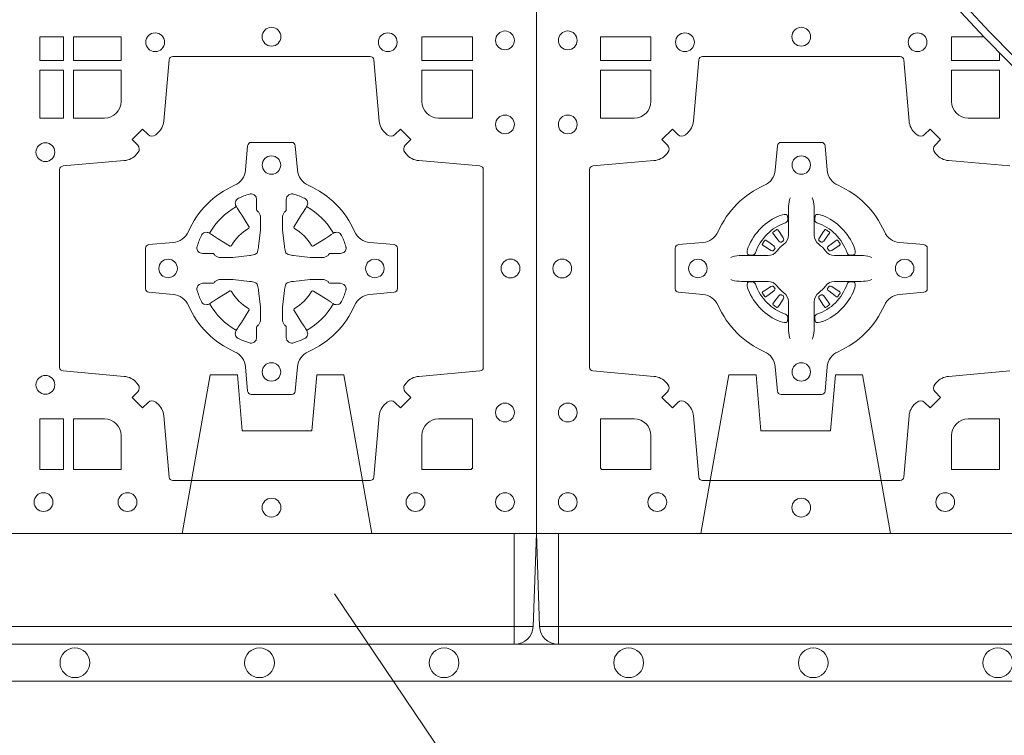
# Model space of a CAD drawing. Units: millimetres. Extents: x 0 to 21000, y 0 to 14850.
# Drawn here: x 10457 to 10723, y 10077 to 10271 of the extents above; entities that cross this region are included whole.
import ezdxf

# ---------------------------------------------------------------- set-up
doc = ezdxf.new("R2010")
doc.units = ezdxf.units.MM
doc.header["$LTSCALE"] = 333.33333
doc.linetypes.add('VERDECKT2', pattern=[4.762499999999999, 3.175, -1.5875])
for name, color, linetype, lineweight in [('FRW-Bem_CZ', 5, 'Continuous', 15), ('FRW-Rifi ST-B', 7, 'Continuous', 15), ('FRW-Text_CZ', 7, 'Continuous', 15), ('FRW-Vlies', 8, 'Continuous', 15)]:
    doc.layers.add(name, color=color, linetype=linetype, lineweight=lineweight)
doc.styles.get("Standard").update_dxf_attribs({"font": 'SIMPLEX.shx'})
doc.dimstyles.new('M20_DE', dxfattribs={"dimscale": 20, "dimtxt": 0.0025, "dimasz": 0.0025, "dimexe": 0.002, "dimexo": 0.002, "dimgap": 0.001, "dimtad": 1, "dimzin": 1, "dimtxsty": 'Standard', "dimblk": 'ARCHTICK', "dimcen": 0.0025, "dimdle": 0.0012, "dimclrd": 256, "dimclre": 256, "dimclrt": 256, "dimadec": 1, "dimazin": 0, "dimtfac": 1, "dimtmove": 2, "dimatfit": 3, "dimfxl": 1, "dimarcsym": 0})

# ---------------------------------------------------------------- blocks, each defined once
blk = doc.blocks.new('ST-Block_(DS)')
at = {"color": 0, "linetype": 'Continuous'}
blk.add_lwpolyline([(0, 0.8000000000000114), (0.8000000000000114, 0.8000000000000114), (0.8000000000000114, 0), (0, 0)], close=True, dxfattribs=at)
at = {"color": 0, "linetype": 'Continuous', "lineweight": 0}
for points in [[(0.6719112873080064, 0.1280887126925165), (0.6719112873080064, 0.1344999969005016), (0.6655000030995097, 0.1344999969005016), (0.6655000030995097, 0.1280887126925165)], [(0.6875185549260152, 0.1280887126925165), (0.6875185549260152, 0.1344999969005016), (0.6745886981489946, 0.1344999969005016), (0.6745886981489946, 0.1280887126925165)], [(0.7826612770560075, 0.1280887126925165), (0.7826612770560075, 0.1344999969005016), (0.7689814448360153, 0.1344999969005016), (0.7689814448360153, 0.1280887126925165)], [(0.6719112873080064, 0.1124814450739962), (0.6655000030995097, 0.1124814450739962), (0.6655000030995097, 0.1254113018515), (0.6719112873080064, 0.1254113018515)], [(0.6719112873080064, 0.01733872294451544), (0.6719112873080064, 0.03101855516450769), (0.6655000030995097, 0.03101855516450769), (0.6655000030995097, 0.01733872294451544)]]:
    blk.add_lwpolyline(points, close=True, dxfattribs=at)
for points in [[(0.7596200585368251, 0.03558021783840104, -0.3934169849762357), (0.7616663455964954, 0.03550523519550097), (0.7631649851799978, 0.03400656580950567), (0.7659934341910173, 0.03683501482001361), (0.7644947648052778, 0.0383336544039139, -0.3937079339708334), (0.7644197913559765, 0.04037995558721263, 0.002909744600554349), (0.7647824466229167, 0.0408030450343233, -0.197738549460003), (0.7681534171105113, 0.04254785180100384), (0.7847177267078109, 0.04399704933183557, 0.3892531314078768), (0.7856283366679975, 0.04499077796950246), (0.7856283366679975, 0.0985092520714943, 0.3892459248336042), (0.7847177267074983, 0.09950298070901908), (0.7681534171107387, 0.100952148437699, -0.197700557103032), (0.7647824475768914, 0.10269696278786, 0.002909744600554349), (0.7644197821617524, 0.1031200587752608, -0.3937060540790648), (0.7644947648049936, 0.1051663756369976), (0.7659934341910173, 0.1066650152205), (0.7631649851799978, 0.1094934344295098), (0.7616663455964385, 0.1079947948456663, -0.3934496712986114), (0.7596200444132819, 0.1079198032764737, 0.002909744600554349), (0.7591969549659439, 0.1082824468614945, -0.1977170592532589), (0.7574521481995191, 0.1116534471514967), (0.7560029506686874, 0.1282177567485121, 0.3892607308852883), (0.7550092220309921, 0.1291283369065184), (0.7014907479286023, 0.1291283369067742, 0.3892535264894209), (0.7004970192909923, 0.1282177567485121), (0.6990478515627387, 0.1116534471512125, -0.1977100876512671), (0.6973030372126345, 0.1082824594973886, 0.002909744600554349), (0.6968799412251485, 0.107919812202482, -0.3934447916420916), (0.6948336243630138, 0.1079947948454958), (0.6933349847795114, 0.1094934344295098), (0.6905065655710132, 0.1066650152205), (0.6920052051546861, 0.1051663756371966, -0.3937169124160596), (0.6920801967240209, 0.1031200563337791, 0.002909744600554349), (0.6917175531388295, 0.1026969552041237, -0.1976970101736479), (0.6883465528489978, 0.1009521484375), (0.671782243251954, 0.09950298070910435, 0.3892535264894209), (0.6708716630940046, 0.0985092520714943), (0.6708716630937488, 0.04499077796953088, 0.389260730883658), (0.6717822432520109, 0.0439970493320061), (0.6883465528490547, 0.04254785180091858, -0.1977350021330027), (0.691717540503106, 0.04080304913313171, 0.002909744600554349), (0.6920801877977567, 0.04037994146335677, -0.3937187923358352), (0.6920052051545156, 0.03833365440399916), (0.6905065655710132, 0.03683501482001361), (0.6933349847795114, 0.03400656580950567), (0.694833624363298, 0.03550523519530202, -0.3934121057108304), (0.6968799436667155, 0.03558020864451805, 0.002909744600554349), (0.6973030447961435, 0.0352175533772936, -0.1977116302039744), (0.6990478515625114, 0.03184658288950004), (0.7004970192913049, 0.01528227329256993, 0.3892459248336043), (0.7014907479290002, 0.0143716633320139), (0.7550092220309921, 0.01437166333212758, 0.3892531314078769), (0.7560029506685169, 0.01528227329251308), (0.757452148199178, 0.03184658288961373, -0.1977186016000398), (0.7591969508673628, 0.03521755242360314, 0.002909744600554349), (0.7596200444132819, 0.03558020864451805)], [(0.6829999940400171, 0.1124814512014893, 0.414213562373095), (0.6875185549260152, 0.1170000135900011), (0.6875185549260152, 0.1254113018515), (0.6745886981489946, 0.1254113018515), (0.6745886981489946, 0.1124814450739962), (0.6829999864104934, 0.1124814450739962)], [(0.7734999940400087, 0.1124814512014893, -0.414213562373095), (0.7689814448360153, 0.1170000135900011), (0.7689814448360153, 0.1254113018515), (0.7826612770560075, 0.1254113018515), (0.7826612770560075, 0.1124814450739962), (0.7734999835494989, 0.1124814450739962)], [(0.7057260751726062, 0.06177178025254193, 0.273217431262583), (0.7016006290915016, 0.06472021341349432), (0.6950254023076639, 0.0652954876424019, -0.3892799323551107), (0.6941148221495155, 0.0662891864780022), (0.6941148221492597, 0.07721081376098482, -0.389260730883658), (0.6950254023074933, 0.0782045423985096), (0.7016006290917574, 0.07877978682532216, 0.2732254361188151), (0.7057260857873189, 0.08172824154598857, -0.1862991755783156), (0.718271750212125, 0.09427392482783148, 0.273215334542155), (0.7212202131750018, 0.09839937090899298), (0.7217954576018144, 0.104974597692518, -0.3892607308852883), (0.7227891862395097, 0.1058851778510075), (0.7337108135227481, 0.1058851778505812, -0.3892799323551107), (0.7347045123580074, 0.104974597692518), (0.7352797865869718, 0.09839937090885087, 0.2732184433903619), (0.7382282296254914, 0.09427391421317566, -0.1862991755783157), (0.7507738947868745, 0.08172824978856852, 0.2732063037114268), (0.7548993706705005, 0.07877978682549269), (0.7614745974541677, 0.07820454239870855, -0.3892421991556839), (0.762385177612515, 0.07721081376101324), (0.7623851776125434, 0.06628918647768955, -0.3892613972643062), (0.7614745974545087, 0.06529548764251558), (0.7548993706703016, 0.06472021341326695, 0.2731982958055906), (0.7507739022926785, 0.06177177037500314, -0.1862991755783156), (0.7382282197478673, 0.0492261052130516, 0.2732187942303899), (0.7352797865870002, 0.04510062932999404), (0.7347045123581779, 0.03852540254618475, -0.389261397264306), (0.7337108135224923, 0.03761482238800795), (0.7227891862395097, 0.03761482238761005, -0.389242199155684), (0.7217954576020134, 0.03852540254601422), (0.7212202131748882, 0.04510062932970982, 0.2732156853444537), (0.718271758454506, 0.04922609770781605, -0.1862991755783156), (0.7057260857873189, 0.06177177037500314)], [(0.7080528491062807, 0.07739757549248338, -0.05033384516119453), (0.7081086660788287, 0.07769359902434303, -0.03826085540082153), (0.7092494996622065, 0.08069319110344964, -0.1106630857780764), (0.7096518456939123, 0.08121123909975836, -0.1089904944791162), (0.7102272093295596, 0.08150559663812373, -0.2097695224776447), (0.7114177560293911, 0.08131620099737802), (0.7120410680774967, 0.08091911673568575), (0.7121948182584958, 0.08082115650168475), (0.7125719368459897, 0.08058091998120176), (0.713068681955491, 0.08026444911970998), (0.7136285483840084, 0.07990777492520351), (0.7168567550051534, 0.07785118713837846, 0.4273548723948686), (0.7174182897588537, 0.07798889877290094, -0.1321737406391018), (0.722011101227821, 0.08258171024138505, 0.4273548723962861), (0.7221488237385074, 0.08314323425318548), (0.7200922250750068, 0.08637145161668514), (0.7198675751689905, 0.08672404289268343), (0.7195319712164974, 0.08725085854570125), (0.7192596077919973, 0.08767837286021063), (0.7190808832644962, 0.08795893192319681), (0.7186837651811118, 0.08858230062233474, -0.2097654218941617), (0.7184944033624276, 0.08977279067076438, -0.1090038813580656), (0.7187887572193006, 0.09034814839762362, -0.1106630857780764), (0.7193068088967038, 0.09075050033840171, -0.03826085540082148), (0.7223064009758389, 0.09189133392104054, -0.05033384516119459), (0.7226024150849355, 0.09194713830959245, -0.1690596569928111), (0.723557996750003, 0.0917040705681984), (0.7240763485434911, 0.09111589193369696), (0.7242309331894887, 0.09045267105119592), (0.7242309331894887, 0.09002998471268597), (0.7242309331894887, 0.08858045935670589), (0.7242309331894887, 0.08763855695718803), (0.7242566525939935, 0.08748775720619051), (0.7243298768999864, 0.08735373616218567), (0.7244363605979913, 0.08724904060369454), (0.7245506823065, 0.08717712759968776), (0.7246503412725076, 0.0871270298962088), (0.7247153997425073, 0.0870807170871899), (0.7247233569624996, 0.08706876635568506), (0.7251919984820461, 0.08618167042737923, -0.0866255431212426), (0.7252499938014978, 0.08571362495419521), (0.7252499938011283, 0.08249524235728245, -0.02769468949054159), (0.725234049558992, 0.08219256997119828), (0.7247444570064943, 0.07769778370868607), (0.7247233569624996, 0.0774713754657057), (0.724586921930495, 0.07674312591569787), (0.7244400560855979, 0.0762499868871771, -0.2136883009673351), (0.7237500131130048, 0.07555994391469767), (0.7228045940399852, 0.07531386613868563), (0.7225286245349878, 0.07527664303819392), (0.7223022162914958, 0.07525554299368764), (0.7178074300289836, 0.07476595044170153), (0.717637944221508, 0.07475289702418308), (0.7175047576429847, 0.0747500061991957), (0.7142863750459583, 0.07475000619905359, -0.08354063935648358), (0.7138183295730016, 0.07480800151819267), (0.7129312336444968, 0.07527664303819392), (0.7129192829135036, 0.07528460025818617), (0.7128629863264848, 0.07536920905118905), (0.712798464298487, 0.07549294829368591), (0.7127024114134883, 0.07561999559419519), (0.7125801026824945, 0.07571327686318341), (0.7124353528024869, 0.07576301693919163), (0.7123614430429939, 0.07576906681069318), (0.7114195406439876, 0.07576906681069318), (0.7099700152874959, 0.07576906681069318), (0.709547328948986, 0.07576906681069318), (0.7086268544200038, 0.0760846734046936), (0.7082959294321256, 0.07644200325026418, -0.1688973364935164), (0.7080528616907316, 0.07739758491530324)], [(0.7484471506557213, 0.07739757549248338, 0.05033384516119453), (0.7483913336831733, 0.07769359902434303, 0.03826085540082153), (0.7472505000997955, 0.08069319110344964, 0.1106630857780764), (0.7468481540680898, 0.08121123909975836, 0.1089904944791162), (0.7462727904324424, 0.08150559663812373, 0.2097695224776447), (0.745082243732611, 0.08131620099737802), (0.7444589316845054, 0.08091911673568575), (0.7443051815035062, 0.08082115650168475), (0.7439280629160123, 0.08058091998120176), (0.7434313178065111, 0.08026444911970998), (0.7428714513779937, 0.07990777492520351), (0.7396432447568486, 0.07785118713837846, -0.4273548723948686), (0.7390817100031484, 0.07798889877290094, 0.1321737406391018), (0.7344888985341811, 0.08258171024138505, -0.4273548723962861), (0.7343511760234946, 0.08314323425318548), (0.7364077746869953, 0.08637145161668514), (0.7366324245930116, 0.08672404289268343), (0.7369680285455047, 0.08725085854570125), (0.7372403919700048, 0.08767837286021063), (0.7374191164975059, 0.08795893192319681), (0.7378162345808903, 0.08858230062233474, 0.2097654218941617), (0.7380055963995744, 0.08977279067076438, 0.1090038813580656), (0.7377112425427015, 0.09034814839762362, 0.1106630857780764), (0.7371931908652982, 0.09075050033840171, 0.03826085540082148), (0.7341935987861632, 0.09189133392104054, 0.05033384516119459), (0.7338975846770666, 0.09194713830959245, 0.1690596569928111), (0.7329420030119991, 0.0917040705681984), (0.7324236512185109, 0.09111589193369696), (0.7322690665725133, 0.09045267105119592), (0.7322690665725133, 0.09002998471268597), (0.7322690665725133, 0.08858045935670589), (0.7322690665725133, 0.08763855695718803), (0.7322433471680085, 0.08748775720619051), (0.7321701228620157, 0.08735373616218567), (0.7320636391640107, 0.08724904060369454), (0.7319493174555021, 0.08717712759968776), (0.7318496584894945, 0.0871270298962088), (0.7317846000194947, 0.0870807170871899), (0.7317766427995025, 0.08706876635568506), (0.731308001279956, 0.08618167042737923, 0.0866255431212426), (0.7312500059605043, 0.08571362495419521), (0.7312500059608738, 0.08249524235728245, 0.02769468949054159), (0.7312659502030101, 0.08219256997119828), (0.7317555427555078, 0.07769778370868607), (0.7317766427995025, 0.0774713754657057), (0.731913077831507, 0.07674312591569787), (0.7320599436764041, 0.0762499868871771, 0.2136883009673351), (0.7327499866489973, 0.07555994391469767), (0.7336954057220169, 0.07531386613868563), (0.7339713752270143, 0.07527664303819392), (0.7341977834705062, 0.07525554299368764), (0.7386925697330184, 0.07476595044170153), (0.7388620555404941, 0.07475289702418308), (0.7389952421190173, 0.0747500061991957), (0.7422136247160438, 0.07475000619905359, 0.08354063935648358), (0.7426816701890004, 0.07480800151819267), (0.7435687661175052, 0.07527664303819392), (0.7435807168484985, 0.07528460025818617), (0.7436370134355172, 0.07536920905118905), (0.743701535463515, 0.07549294829368591), (0.7437975883485137, 0.07561999559419519), (0.7439198970795076, 0.07571327686318341), (0.7440646469595151, 0.07576301693919163), (0.7441385567190082, 0.07576906681069318), (0.7450804591180145, 0.07576906681069318), (0.7465299844745061, 0.07576906681069318), (0.7469526708130161, 0.07576906681069318), (0.7478731453419982, 0.0760846734046936), (0.7482040703298765, 0.07644200325026418, 0.1688973364935164), (0.7484471380712705, 0.07739758491530324)], [(0.7080528491062807, 0.06610242474621941, 0.05033384516119453), (0.7081086660788287, 0.06580640121435977, 0.03826085540082153), (0.7092494996622065, 0.06280680913525316, 0.1106630857780764), (0.7096518456939123, 0.06228876113894444, 0.1089904944791162), (0.7102272093295596, 0.06199440360057906, 0.2097695224776447), (0.7114177560293911, 0.06218379924132478), (0.7120410680774967, 0.06258088350301705), (0.7121948182584958, 0.06267884373701804), (0.7125719368459897, 0.06291908025750104), (0.713068681955491, 0.06323555111899282), (0.7136285483840084, 0.06359222531349928), (0.7168567550051534, 0.06564881310032433, -0.4273548723948686), (0.7174182897588537, 0.06551110146580186, 0.1321737406391018), (0.722011101227821, 0.06091828999731774, -0.4273548723962861), (0.7221488237385074, 0.06035676598551731), (0.7200922250750068, 0.05712854862201766), (0.7198675751689905, 0.05677595734601937), (0.7195319712164974, 0.05624914169300155), (0.7192596077919973, 0.05582162737849217), (0.7190808832644962, 0.05554106831550598), (0.7186837651811118, 0.05491769961636805, 0.2097654218941617), (0.7184944033624276, 0.05372720956793842, 0.1090038813580656), (0.7187887572193006, 0.05315185184107918, 0.1106630857780764), (0.7193068088967038, 0.05274949990030109, 0.03826085540082148), (0.7223064009758389, 0.05160866631766226, 0.05033384516119459), (0.7226024150849355, 0.05155286192911035, 0.1690596569928111), (0.723557996750003, 0.05179592967050439), (0.7240763485434911, 0.05238410830500584), (0.7242309331894887, 0.05304732918750688), (0.7242309331894887, 0.05347001552601682), (0.7242309331894887, 0.05491954088199691), (0.7242309331894887, 0.05586144328151477), (0.7242566525939935, 0.05601224303251229), (0.7243298768999864, 0.05614626407651713), (0.7244363605979913, 0.05625095963500826), (0.7245506823065, 0.05632287263901503), (0.7246503412725076, 0.056372970342494), (0.7247153997425073, 0.0564192831515129), (0.7247233569624996, 0.05643123388301774), (0.7251919984820461, 0.05731832981132357, 0.0866255431212426), (0.7252499938014978, 0.05778637528450759), (0.7252499938011283, 0.06100475788142035, 0.02769468949054159), (0.725234049558992, 0.06130743026750451), (0.7247444570064943, 0.06580221653001672), (0.7247233569624996, 0.06602862477299709), (0.724586921930495, 0.06675687432300492), (0.7244400560855979, 0.0672500133515257, 0.2136883009673351), (0.7237500131130048, 0.06794005632400513), (0.7228045940399852, 0.06818613410001717), (0.7225286245349878, 0.06822335720050887), (0.7223022162914958, 0.06824445724501516), (0.7178074300289836, 0.06873404979700126), (0.717637944221508, 0.06874710321451971), (0.7175047576429847, 0.0687499940395071), (0.7142863750459583, 0.06874999403964921, 0.08354063935648358), (0.7138183295730016, 0.06869199872051013), (0.7129312336444968, 0.06822335720050887), (0.7129192829135036, 0.06821539998051662), (0.7128629863264848, 0.06813079118751375), (0.712798464298487, 0.06800705194501688), (0.7127024114134883, 0.06788000464450761), (0.7125801026824945, 0.06778672337551939), (0.7124353528024869, 0.06773698329951117), (0.7123614430429939, 0.06773093342800962), (0.7114195406439876, 0.06773093342800962), (0.7099700152874959, 0.06773093342800962), (0.709547328948986, 0.06773093342800962), (0.7086268544200038, 0.06741532683400919), (0.7082959294321256, 0.06705799698843862, 0.1688973364935164), (0.7080528616907316, 0.06610241532339955)], [(0.7484471506557213, 0.06610242474621941, -0.05033384516119453), (0.7483913336831733, 0.06580640121435977, -0.03826085540082153), (0.7472505000997955, 0.06280680913525316, -0.1106630857780764), (0.7468481540680898, 0.06228876113894444, -0.1089904944791162), (0.7462727904324424, 0.06199440360057906, -0.2097695224776447), (0.745082243732611, 0.06218379924132478), (0.7444589316845054, 0.06258088350301705), (0.7443051815035062, 0.06267884373701804), (0.7439280629160123, 0.06291908025750104), (0.7434313178065111, 0.06323555111899282), (0.7428714513779937, 0.06359222531349928), (0.7396432447568486, 0.06564881310032433, 0.4273548723948686), (0.7390817100031484, 0.06551110146580186, -0.1321737406391018), (0.7344888985341811, 0.06091828999731774, 0.4273548723962861), (0.7343511760234946, 0.06035676598551731), (0.7364077746869953, 0.05712854862201766), (0.7366324245930116, 0.05677595734601937), (0.7369680285455047, 0.05624914169300155), (0.7372403919700048, 0.05582162737849217), (0.7374191164975059, 0.05554106831550598), (0.7378162345808903, 0.05491769961636805, -0.2097654218941617), (0.7380055963995744, 0.05372720956793842, -0.1090038813580656), (0.7377112425427015, 0.05315185184107918, -0.1106630857780764), (0.7371931908652982, 0.05274949990030109, -0.03826085540082148), (0.7341935987861632, 0.05160866631766226, -0.05033384516119459), (0.7338975846770666, 0.05155286192911035, -0.1690596569928111), (0.7329420030119991, 0.05179592967050439), (0.7324236512185109, 0.05238410830500584), (0.7322690665725133, 0.05304732918750688), (0.7322690665725133, 0.05347001552601682), (0.7322690665725133, 0.05491954088199691), (0.7322690665725133, 0.05586144328151477), (0.7322433471680085, 0.05601224303251229), (0.7321701228620157, 0.05614626407651713), (0.7320636391640107, 0.05625095963500826), (0.7319493174555021, 0.05632287263901503), (0.7318496584894945, 0.056372970342494), (0.7317846000194947, 0.0564192831515129), (0.7317766427995025, 0.05643123388301774), (0.731308001279956, 0.05731832981132357, -0.0866255431212426), (0.7312500059605043, 0.05778637528450759), (0.7312500059608738, 0.06100475788142035, -0.02769468949054159), (0.7312659502030101, 0.06130743026750451), (0.7317555427555078, 0.06580221653001672), (0.7317766427995025, 0.06602862477299709), (0.731913077831507, 0.06675687432300492), (0.7320599436764041, 0.0672500133515257, -0.2136883009673351), (0.7327499866489973, 0.06794005632400513), (0.7336954057220169, 0.06818613410001717), (0.7339713752270143, 0.06822335720050887), (0.7341977834705062, 0.06824445724501516), (0.7386925697330184, 0.06873404979700126), (0.7388620555404941, 0.06874710321451971), (0.7389952421190173, 0.0687499940395071), (0.7422136247160438, 0.06874999403964921, -0.08354063935648358), (0.7426816701890004, 0.06869199872051013), (0.7435687661175052, 0.06822335720050887), (0.7435807168484985, 0.06821539998051662), (0.7436370134355172, 0.06813079118751375), (0.743701535463515, 0.06800705194501688), (0.7437975883485137, 0.06788000464450761), (0.7439198970795076, 0.06778672337551939), (0.7440646469595151, 0.06773698329951117), (0.7441385567190082, 0.06773093342800962), (0.7450804591180145, 0.06773093342800962), (0.7465299844745061, 0.06773093342800962), (0.7469526708130161, 0.06773093342800962), (0.7478731453419982, 0.06741532683400919), (0.7482040703298765, 0.06705799698843862, -0.1688973364935164), (0.7484471380712705, 0.06610241532339955)], [(0.6875185487990336, 0.02650000596051427, 0.414213562373095), (0.6829999864104934, 0.03101855516450769), (0.6745886981489946, 0.03101855516450769), (0.6745886981489946, 0.01733872294451544), (0.6875185549260152, 0.01733872294451544), (0.6875185549260152, 0.02650001645099564)], [(0.7734999835494989, 0.03101855516450769), (0.7826612770560075, 0.03101855516450769), (0.7826612770560075, 0.01758307218551636), (0.782416927814495, 0.01758307218551636), (0.782416927814495, 0.01733872294451544), (0.7689814448360153, 0.01733872294451544), (0.7689814392809922, 0.02650000596051427, -0.414213562373095), (0.7734999940400087, 0.0310185607195308)]]:
    blk.add_lwpolyline(points, format="xyb", dxfattribs=at)
for centre, radius in [((0.7282499940399987, 0.1345000059605184), 0.002545955351399272), ((0.7914999940400094, 0.1335000059605136), 0.002545955351399272), ((0.6967499940400046, 0.133000005960497), 0.002545955351399414), ((0.7597499940399928, 0.133000005960497), 0.002545955351399414), ((0.7914999940400094, 0.1107500059605115), 0.002545955351399272), ((0.6669999940399975, 0.1032500059605184), 0.002545955351399272), ((0.7282499940399987, 0.09975000596051586), 0.0025), ((0.7002499940400071, 0.07175000596049586), 0.0025), ((0.7562499940400187, 0.07175000596049586), 0.0025), ((0.7929999940400023, 0.07175000596049586), 0.002545955351399272), ((0.7282499940399987, 0.04375000596050427), 0.0025), ((0.6669999940399975, 0.04025000596050177), 0.002545955351399272), ((0.7914999940400094, 0.03275000596050859), 0.002545955351399272), ((0.6664999940400094, 0.00850000596051359), 0.002545955351399272), ((0.6892499940400114, 0.00850000596051359), 0.002545955351399272), ((0.7672499940400144, 0.00850000596051359), 0.002545955351399272), ((0.7914999940400094, 0.00850000596051359), 0.002545955351399272), ((0.7282499940399987, 0.007000005960492217), 0.002545955351399272)]:
    blk.add_circle(centre, radius, dxfattribs=at)
for centre, start, end in [((0.7282500057220034, 0.07174999427820694), 119.597411282539, 150.4025887174618), ((0.7282499940399987, 0.07174999427820694), 29.59741128253895, 60.40258871746105), ((0.7282500057220034, 0.07175000596049586), 209.597411282539, 240.402588717461), ((0.7282499940399987, 0.07175000596049586), 299.597411282539, 330.402588717461)]:
    blk.add_arc(centre, 0.01927197067439724, start, end, dxfattribs=at)
blk = doc.blocks.new('ST-Block_SeitGitt_(DS)_verd')
at = {"color": 0, "linetype": 'Continuous', "lineweight": 0}
for p, q in [((-0.02517449669539928, 0.3940000131130148), (-0.02517449669539928, 0.3991208865642477)), ((-0.02999999932944775, 0.3940000131130148), (-0.02517449669539928, 0.3940000131130148)), ((-0.02517449669539928, 0.3940000131130148), (0, 0.3940000131130148)), ((-0.02517449669539928, -0.3940000131130148), (-0.02517449669539928, 0.3940000131130148)), ((-0.02999999932944775, -0.3940000131130148), (-0.02517449669539928, -0.3940000131130148)), ((-0.02517449669539928, -0.3940000131130148), (0, -0.3940000131130148)), ((-0.02517449669539928, -0.3940000131130148), (-0.02517449669539928, -0.3991208865642477))]:
    blk.add_line(p, q, dxfattribs=at)
at = {"color": 0, "linetype": 'Continuous'}
for p, q in [((-0.02999999932944775, 0.3941239311695028), (-0.02999999932944775, 0.3940000131130148)), ((-0.02999999932944775, -0.3941239311695028), (-0.02999999932944775, -0.3940000131130148))]:
    blk.add_line(p, q, dxfattribs=at)
blk.add_lwpolyline([(-0.03000000000002956, 0.3941239330454778), (-0.03000000000002956, -0.3941239330411861, 0.4040262707213454), (-0.02517449671228178, -0.3991208872032246), (0, -0.3999999954700399), (0, 0.3999999954700399), (-0.02517449671228178, 0.399120887203253, 0.4040262704733865)], format="xyb", close=True, dxfattribs=at)
at = {"color": 0, "linetype": 'VERDECKT2', "lineweight": 13, "ltscale": 0.3}
for points in [[(-3.079918258208636e-07, 0.3040397956371237), (0.0430000014603138, 0.311621864080422), (0.0430000014603138, 0.3189999952316214), (0.02777079679071903, 0.3203323934892524), (0.02777079679071903, 0.3391676181932439), (0.0430000014603138, 0.3405000164508749), (0.0430000014603138, 0.3478781476020743), (-3.079918258208636e-07, 0.3554602160453726)], [(-3.079918258208636e-07, -0.3040397956371237), (0.0430000014603138, -0.311621864080422), (0.0430000014603138, -0.3189999952316214), (0.02777079679071903, -0.3203323934892524), (0.02777079679071903, -0.3391676181932439), (0.0430000014603138, -0.3405000164508749), (0.0430000014603138, -0.3478781476020743), (-3.079918258208636e-07, -0.3554602160453726)]]:
    blk.add_lwpolyline(points, dxfattribs=at)
blk = doc.blocks.new('Konus-ST+SAR_(Muffe)_DS')
at = {"color": 7, "linetype": 'Continuous'}
blk.add_circle((-5.684341886080801e-13, 0), 0.3850000000000001, dxfattribs=at)
at = {"color": 7, "linetype": 'Continuous', "lineweight": 0}
for radius in [0.3829659090909092, 0.2945445539050043]:
    blk.add_circle((-5.684341886080801e-13, 0), radius, dxfattribs=at)
at = {"color": 7, "linetype": 'Continuous', "lineweight": 13}
for radius in [0.313, 0.302142946992853]:
    blk.add_circle((-5.684341886080801e-13, 0), radius, dxfattribs=at)
at = {"color": 7, "lineweight": 13, "ltscale": 0.5}
blk.add_circle((0, 0), 0.2927000076290827, dxfattribs=at)
blk = doc.blocks.new('QuadroControl-ST_(DS)')
at = {"color": 0, "linetype": 'Continuous', "lineweight": 0}
for p, q in [((0.06417769491619651, 0.08163246512401656), (0.06411436498120793, 0.08158361911799261)), ((0.06512095332121248, 0.08228844404251845), (0.06505339145621747, 0.08224561810499154)), ((0.07837904691652398, 0.08228844404251845), (0.07844660878151899, 0.08224561810499154)), ((0.07932230532153994, 0.08163246512401656), (0.07938563525652853, 0.08158361911799261)), ((0.06417769491619651, 0.06186753511468623), (0.06411436498120793, 0.06191638112071018)), ((0.07932230532153994, 0.06186753511468623), (0.07938563525652853, 0.06191638112071018)), ((0.06512095332121248, 0.06121155619618435), (0.06505339145621747, 0.06125438213371126)), ((0.07837904691652398, 0.06121155619618435), (0.07844660878151899, 0.06125438213371126))]:
    blk.add_line(p, q, dxfattribs=at)
at = {"color": 0, "linetype": 'Continuous'}
blk.add_lwpolyline([(0, 0.8000000000000114), (0.8000000000000114, 0.8000000000000114), (0.8000000000000114, 0), (0, 0)], close=True, dxfattribs=at)
at = {"color": 0, "linetype": 'Continuous', "lineweight": 0}
blk.add_lwpolyline([(0.01733872294400385, 0.1280887126925165), (0.01733872294400385, 0.1344999969005016), (0.0310185551639961, 0.1344999969005016), (0.0310185551639961, 0.1280887126925165)], close=True, dxfattribs=at)
blk.add_lwpolyline([(0.1254113018510168, 0.1301369936372794), (0.1254113018510168, 0.1280887126925165), (0.1124814450739962, 0.1280887126925165), (0.1124814450739962, 0.1344999969005016), (0.1211904886735056, 0.1344999969005016)], dxfattribs=at)
for points in [[(0.04037994146318624, 0.03558021783840104, 0.3934169849762357), (0.03833365440351599, 0.03550523519550097), (0.03683501482001361, 0.03400656580950567), (0.03400656580899408, 0.03683501482001361), (0.03550523519473359, 0.0383336544039139, 0.3937079339708334), (0.03558020864403488, 0.04037995558721263, -0.002909744600554349), (0.03521755337709465, 0.0408030450343233, 0.197738549460003), (0.03184658288950004, 0.04254785180100384), (0.01528227329220044, 0.04399704933183557, -0.3892531314078768), (0.0143716633320139, 0.04499077796950246), (0.0143716633320139, 0.0985092520714943, -0.3892459248336042), (0.01528227329251308, 0.09950298070901908), (0.03184658288927267, 0.100952148437699, 0.197700557103032), (0.03521755242311997, 0.10269696278786, -0.002909744600554349), (0.03558021783825893, 0.1031200587752608, 0.3937060540790648), (0.0355052351950178, 0.1051663756369976), (0.03400656580899408, 0.1066650152205), (0.03683501482001361, 0.1094934344295098), (0.03833365440357284, 0.1079947948456663, 0.3934496712986114), (0.04037995558672947, 0.1079198032764737, -0.002909744600554349), (0.04080304503406751, 0.1082824468614945, 0.1977170592532589), (0.04254785180049225, 0.1116534471514967), (0.04399704933132398, 0.1282177567485121, -0.3892607308852883), (0.04499077796901929, 0.1291283369065184), (0.09850925207140904, 0.1291283369067742, -0.3892535264894209), (0.09950298070901908, 0.1282177567485121), (0.1009521484372726, 0.1116534471512125, 0.1977100876512671), (0.1026969627873768, 0.1082824594973886, -0.002909744600554349), (0.1031200587748629, 0.107919812202482, 0.3934447916420916), (0.1051663756369976, 0.1079947948454958), (0.1066650152205, 0.1094934344295098), (0.1094934344289982, 0.1066650152205), (0.1079947948453253, 0.1051663756371966, 0.3937169124160596), (0.1079198032759905, 0.1031200563337791, -0.002909744600554349), (0.1082824468611818, 0.1026969552041237, 0.1976970101736479), (0.1116534471510136, 0.1009521484375), (0.1282177567480574, 0.09950298070910435, -0.3892535264894209)], [(0.1282177567480005, 0.0439970493320061), (0.1116534471509567, 0.04254785180091858, 0.1977350021330027), (0.1082824594969054, 0.04080304913313171, -0.002909744600554349), (0.1079198122022547, 0.04037994146335677, 0.3937187923358352), (0.1079947948454958, 0.03833365440399916), (0.1094934344289982, 0.03683501482001361), (0.1066650152205, 0.03400656580950567), (0.1051663756367134, 0.03550523519530202, 0.3934121057108304), (0.1031200563332959, 0.03558020864451805, -0.002909744600554349), (0.1026969552038679, 0.0352175533772936, 0.1977116302039744), (0.1009521484375, 0.03184658288950004), (0.09950298070870645, 0.01528227329256993, -0.3892459248336043), (0.09850925207101113, 0.0143716633320139), (0.04499077796901929, 0.01437166333212758, -0.3892531314078769), (0.04399704933149451, 0.01528227329251308), (0.04254785180083331, 0.03184658288961373, 0.1977186016000398), (0.04080304913264854, 0.03521755242360314, -0.002909744600554349), (0.04037995558672947, 0.03558020864451805)], [(0.02650000596000268, 0.1124814512014893, 0.414213562373095), (0.0310185551639961, 0.1170000135900011), (0.0310185551639961, 0.1254113018515), (0.01733872294400385, 0.1254113018515), (0.01733872294400385, 0.1124814450739962), (0.02650001645051248, 0.1124814450739962)], [(0.1170000059599943, 0.1124814512014893, -0.414213562373095), (0.1124814450739962, 0.1170000135900011), (0.1124814450739962, 0.1254113018515), (0.1254113018510168, 0.1254113018515), (0.1254113018510168, 0.1124814450739962), (0.1170000135895179, 0.1124814450739962)], [(0.09427392482740515, 0.06177178025254193, -0.273217431262583), (0.09839937090850981, 0.06472021341349432), (0.1049745976923475, 0.0652954876424019, 0.3892799323551107), (0.1058851778504959, 0.0662891864780022), (0.1058851778507517, 0.07721081376098482, 0.389260730883658), (0.104974597692518, 0.0782045423985096), (0.09839937090825401, 0.07877978682532216, -0.2732254361188151), (0.09427391421269249, 0.08172824154598857, 0.1862991755783156), (0.0817282497878864, 0.09427392482783148, -0.273215334542155), (0.07877978682500952, 0.09839937090899298), (0.07820454239819696, 0.104974597692518, 0.3892607308852883), (0.07721081376050165, 0.1058851778510075), (0.06628918647726323, 0.1058851778505812, 0.3892799323551107), (0.06529548764200399, 0.104974597692518), (0.06472021341303957, 0.09839937090885087, -0.2732184433903619), (0.06177177037451997, 0.09427391421317566, 0.1862991755783157), (0.04922610521313686, 0.08172824978856852, -0.2732063037114268), (0.04510062932951087, 0.07877978682549269), (0.03852540254584369, 0.07820454239870855, 0.3892421991556839), (0.03761482238749636, 0.07721081376101324), (0.03761482238746794, 0.06628918647768955, 0.3892613972643062), (0.03852540254550263, 0.06529548764251558), (0.04510062932970982, 0.06472021341326695, -0.2731982958055906), (0.04922609770733288, 0.06177177037500314, 0.1862991755783156), (0.06177178025214403, 0.0492261052130516, -0.2732187942303899), (0.06472021341301115, 0.04510062932999404), (0.06529548764183346, 0.03852540254618475, 0.389261397264306), (0.06628918647751902, 0.03761482238800795), (0.07721081376050165, 0.03761482238761005, 0.389242199155684), (0.07820454239799801, 0.03852540254601422), (0.07877978682512321, 0.04510062932970982, -0.2732156853444537), (0.0817282415455054, 0.04922609770781605, 0.1862991755783156), (0.09427391421269249, 0.06177177037500314)], [(0.06875157654269515, 0.09084084630001144), (0.06874768733919723, 0.09083196520799675), (0.06857335865461778, 0.09042525291451398, 0.0609915694004648), (0.0682593315837039, 0.08794531226149616), (0.06825858652570105, 0.08789339661601048), (0.06825895905470247, 0.08754435181651843), (0.06826070249070426, 0.0861448347569933), (0.06826320588569956, 0.08464080095299664), (0.0682499885556922, 0.08447119593651564), (0.0682499885556922, 0.08378142118451137), (0.0682499885556922, 0.08347433805499804), (0.0682499885556922, 0.08288130164149266), (0.06824998855577746, 0.08074778318405151, -0.2407881692709883), (0.06700674268995499, 0.07831595170620176, 0.08006839628932484), (0.06518404483759355, 0.07649326324457206, -0.2407995171325384), (0.06275220513319368, 0.07524999976149616), (0.06061867177470504, 0.07524999976149616), (0.0600256502627019, 0.07524999976149616), (0.05971858203369607, 0.07524999976149616), (0.05902879238070113, 0.07524999976149616), (0.0588592022652108, 0.07523679733301947), (0.05850681960569659, 0.07523745298399831), (0.05710211694221812, 0.07523962855350419), (0.0556065917012063, 0.07524138689049664), (0.05555469095668286, 0.0752406716347025, 0.06693183209327812), (0.05307472050171214, 0.07492664456401599), (0.05266803801021069, 0.07475230097801955), (0.05265912711570309, 0.07474842667599546)], [(0.07474842369504131, 0.09084084630001144), (0.07475231289853923, 0.09083196520799675), (0.07492664158311868, 0.09042525291451398, -0.0609915694004648), (0.07524066865403256, 0.08794531226149616), (0.07524141371203541, 0.08789339661601048), (0.07524104118303399, 0.08754435181651843), (0.0752392977470322, 0.0861448347569933), (0.0752367943520369, 0.08464080095299664), (0.07525001168204426, 0.08447119593651564), (0.07525001168204426, 0.08378142118451137), (0.07525001168204426, 0.08347433805499804), (0.07525001168204426, 0.08288130164149266), (0.075250011681959, 0.08074778318405151, 0.2407881692709883), (0.07649325754778147, 0.07831595170620176, -0.08006839628932484), (0.07831595540014291, 0.07649326324457206, 0.2407995171325384), (0.08074779510454277, 0.07524999976149616), (0.08288132846303142, 0.07524999976149616), (0.08347434997503456, 0.07524999976149616), (0.08378141820404039, 0.07524999976149616), (0.08447120785703532, 0.07524999976149616), (0.08464079797252566, 0.07523679733301947), (0.08499318063203987, 0.07523745298399831), (0.08639788329551834, 0.07523962855350419), (0.08789340853653016, 0.07524138689049664), (0.0879453092810536, 0.0752406716347025, -0.06693183209327812), (0.09042527973602432, 0.07492664456401599), (0.09083196222752576, 0.07475230097801955), (0.09084087312203337, 0.07474842667599546)], [(0.06750367879848795, 0.08414271473910162, 0.3504273157009664), (0.06811262965169362, 0.08506581187251072), (0.06802057027769592, 0.08603444695501139), (0.0679340392347001, 0.08620595932001152), (0.06762281358220434, 0.08635208010701945), (0.06715540885869586, 0.08638322353351668), (0.06662592589819383, 0.08630624413501664), (0.06607088744621592, 0.08613514900201835), (0.06602178184286345, 0.08611589783319573, 0.2058256120446896), (0.05738409161520508, 0.07747820019750407), (0.05722444057420262, 0.07699799537650165), (0.05712150335270394, 0.07641667127600726), (0.05713171064820699, 0.0759647488595192), (0.0572297155852084, 0.07565334439300386), (0.0574053108687167, 0.07549253106151355), (0.05746552646121472, 0.07547941803949243), (0.05843417644470605, 0.07538735866569368, 0.349525208324903), (0.05935729096350428, 0.07599631157691533, -0.231660555263689), (0.06750368031677567, 0.08414270093018672)], [(0.0759963214392485, 0.08414271473910162, -0.3504273157009664), (0.07538737058604283, 0.08506581187251072), (0.07547942996004053, 0.08603444695501139), (0.07556596100303636, 0.08620595932001152), (0.07587718665553211, 0.08635208010701945), (0.0763445913790406, 0.08638322353351668), (0.07687407433954263, 0.08630624413501664), (0.07742911279152054, 0.08613514900201835), (0.07747821839487301, 0.08611589783319573, -0.2058256120446896), (0.08611590862253138, 0.07747820019750407), (0.08627555966353384, 0.07699799537650165), (0.08637849688503252, 0.07641667127600726), (0.08636828958952947, 0.0759647488595192), (0.08627028465252806, 0.07565334439300386), (0.08609468936901976, 0.07549253106151355), (0.08603447377652174, 0.07547941803949243), (0.0850658237930304, 0.07538735866569368, -0.349525208324903), (0.08414270927423217, 0.07599631157691533, 0.231660555263689), (0.07599631992096079, 0.08414270093018672)], [(0.06411436498115108, 0.08158361911765155, 0.3999354469270839), (0.06407298445671472, 0.08131074905401192), (0.06425525546021049, 0.08105042576801225), (0.06433396339369324, 0.08093973994249382), (0.0644238322971944, 0.08081793785100899), (0.06566149294320667, 0.07918155193351595), (0.06596033573120508, 0.07892486453050651), (0.06610898971521806, 0.07887148857150805), (0.0662779837842038, 0.078865230083494), (0.06637901365721177, 0.07889518141749363), (0.06644457955505345, 0.07893373336392528, -0.01262832228712048), (0.06681405305820931, 0.07919242978101693), (0.0669003009791993, 0.07927230000501595), (0.06695619523469531, 0.07936918735501308), (0.0669913470742074, 0.07952550053599339), (0.06696185767620477, 0.07977026701001932), (0.06684899628120888, 0.08001306653051188), (0.06573459804019421, 0.08173575997349758), (0.06565088331669244, 0.0818618535994915), (0.0655737847087039, 0.08197367191351645), (0.0653915137047818, 0.08223399519928876, 0.3996222688468539), (0.06512095332098511, 0.08228844404229108)], [(0.0650533935554165, 0.08224563126469775, 0.02147640808434647), (0.06417769376918159, 0.08163245967315902)], [(0.07938563525658537, 0.08158361911765155, -0.3999354469270839), (0.07942701578102174, 0.08131074905401192), (0.07924474477752597, 0.08105042576801225), (0.07916603684404322, 0.08093973994249382), (0.07907616794054206, 0.08081793785100899), (0.07783850729452979, 0.07918155193351595), (0.07753966450653138, 0.07892486453050651), (0.0773910105225184, 0.07887148857150805), (0.07722201645353266, 0.078865230083494), (0.07712098658052469, 0.07889518141749363), (0.077055420682683, 0.07893373336392528, 0.01262832228712048), (0.07668594717952715, 0.07919242978101693), (0.07659969925853716, 0.07927230000501595), (0.07654380500304114, 0.07936918735501308), (0.07650865316352906, 0.07952550053599339), (0.07653814256153169, 0.07977026701001932), (0.07665100395652757, 0.08001306653051188), (0.07776540219754224, 0.08173575997349758), (0.07784911692104401, 0.0818618535994915), (0.07792621552903256, 0.08197367191351645), (0.07810848653295466, 0.08223399519928876, -0.3996222688468539), (0.07837904691675135, 0.08228844404229108)], [(0.07844660668231995, 0.08224563126469775, -0.02147640808434647), (0.07932230646855487, 0.08163245967315902)], [(0.06456625759571466, 0.07705542445199853), (0.06461999118269546, 0.07715997099901983), (0.06463939249471196, 0.07727012038250791), (0.0646189481016961, 0.07742902636550753), (0.06450751721820325, 0.07764896750450134), (0.06431843638370083, 0.07783848047250785), (0.06268203556521712, 0.07907617092149621), (0.06256024837469454, 0.07916602492349512), (0.06244954764821387, 0.07924473285700628), (0.06218923926337538, 0.07942700386072943, 0.3996727118806025), (0.061916384100698, 0.07938563823699951), (0.06186753222053198, 0.07932229812450942, 0.0214764080843467), (0.06125435531120615, 0.07844659686099931), (0.06121155917588794, 0.07837903499606114, 0.399820866239971), (0.06126599311770065, 0.07810845971101799), (0.06152630150270966, 0.07792621851001513), (0.06163813471769686, 0.07784909009950525), (0.0617642283437192, 0.07776540517801322), (0.06348693668820715, 0.07665100693699856), (0.0638555467127162, 0.07651197910300311), (0.0640134841202098, 0.07651269435899621), (0.0641744315622077, 0.07656461000451031), (0.06425912976220616, 0.07662728428849164), (0.06430755523328457, 0.07668594574141707, -0.01262832228712048), (0.06456625852976572, 0.07705541233863755)], [(0.0789337426420218, 0.07705542445199853), (0.078880009055041, 0.07715997099901983), (0.0788606077430245, 0.07727012038250791), (0.07888105213604035, 0.07742902636550753), (0.07899248301953321, 0.07764896750450134), (0.07918156385403563, 0.07783848047250785), (0.08081796467251934, 0.07907617092149621), (0.08093975186304192, 0.07916602492349512), (0.08105045258952259, 0.07924473285700628), (0.08131076097436107, 0.07942700386072943, -0.3996727118806025), (0.08158361613703846, 0.07938563823699951), (0.08163246801720447, 0.07932229812450942, -0.0214764080843467), (0.0822456449265303, 0.07844659686099931), (0.08228844106184852, 0.07837903499606114, -0.399820866239971), (0.08223400712003581, 0.07810845971101799), (0.0819736987350268, 0.07792621851001513), (0.0818618655200396, 0.07784909009950525), (0.08173577189401726, 0.07776540517801322), (0.0800130635495293, 0.07665100693699856), (0.07964445352502025, 0.07651197910300311), (0.07948651611752666, 0.07651269435899621), (0.07932556867552876, 0.07656461000451031), (0.0792408704755303, 0.07662728428849164), (0.07919244500445188, 0.07668594574141707, 0.01262832228712048), (0.07893374170797074, 0.07705541233863755)], [(0.06875157654269515, 0.05265915393869136), (0.06874768733919723, 0.05266803503070605), (0.06857335865461778, 0.05307474732418882, -0.0609915694004648), (0.0682593315837039, 0.05555468797720664), (0.06825858652570105, 0.05560660362269232), (0.06825895905470247, 0.05595564842218437), (0.06826070249070426, 0.05735516548170949), (0.06826320588569956, 0.05885919928570615), (0.0682499885556922, 0.05902880430218715), (0.0682499885556922, 0.05971857905419142), (0.0682499885556922, 0.06002566218370475), (0.0682499885556922, 0.06061869859721014), (0.06824998855577746, 0.06275221705465128, 0.2407881692709883), (0.06700674268995499, 0.06518404853250104, -0.08006839628932484), (0.06518404483759355, 0.06700673699413073, 0.2407995171325384), (0.06275220513319368, 0.06825000047720664), (0.06061867177470504, 0.06825000047720664), (0.0600256502627019, 0.06825000047720664), (0.05971858203369607, 0.06825000047720664), (0.05902879238070113, 0.06825000047720664), (0.0588592022652108, 0.06826320290568333), (0.05850681960569659, 0.06826254725470449), (0.05710211694221812, 0.0682603716851986), (0.0556065917012063, 0.06825861334820615), (0.05555469095668286, 0.0682593286040003, -0.06693183209327812), (0.05307472050171214, 0.06857335567468681), (0.05266803801021069, 0.06874769926068325), (0.05265912711570309, 0.06875157356270734)], [(0.06750367879848795, 0.05935728549960118, -0.3504273157009664), (0.06811262965169362, 0.05843418836619207), (0.06802057027769592, 0.05746555328369141), (0.0679340392347001, 0.05729404091869128), (0.06762281358220434, 0.05714792013168335), (0.06715540885869586, 0.05711677670518611), (0.06662592589819383, 0.05719375610368616), (0.06607088744621592, 0.05736485123668444), (0.06602178184286345, 0.05738410240550706, -0.2058256120446896), (0.05738409161520508, 0.06602180004119873), (0.05722444057420262, 0.06650200486220115), (0.05712150335270394, 0.06708332896269553), (0.05713171064820699, 0.06753525137918359), (0.0572297155852084, 0.06784665584569893), (0.0574053108687167, 0.06800746917718925), (0.05746552646121472, 0.06802058219921037), (0.05843417644470605, 0.06811264157300911, -0.349525208324903), (0.05935729096350428, 0.06750368866178746, 0.231660555263689), (0.06750368031677567, 0.05935729930851608)], [(0.06456625759571466, 0.06644457578670426), (0.06461999118269546, 0.06634002923968296), (0.06463939249471196, 0.06622987985619488), (0.0646189481016961, 0.06607097387319527), (0.06450751721820325, 0.06585103273420145), (0.06431843638370083, 0.06566151976619494), (0.06268203556521712, 0.06442382931720658), (0.06256024837469454, 0.06433397531520768), (0.06244954764821387, 0.06425526738169651), (0.06218923926337538, 0.06407299637797337, -0.3996727118806025), (0.061916384100698, 0.06411436200170328), (0.06186753222053198, 0.06417770211419338, -0.0214764080843467), (0.06125435531120615, 0.06505340337770349), (0.06121155917588794, 0.06512096524264166, -0.399820866239971), (0.06126599311770065, 0.06539154052768481), (0.06152630150270966, 0.06557378172868766), (0.06163813471769686, 0.06565091013919755), (0.0617642283437192, 0.06573459506068957), (0.06348693668820715, 0.06684899330170424), (0.0638555467127162, 0.06698802113569968), (0.0640134841202098, 0.06698730587970658), (0.0641744315622077, 0.06693539023419248), (0.06425912976220616, 0.06687271595021116), (0.06430755523328457, 0.06681405449728572, 0.01262832228712048), (0.06456625852976572, 0.06644458790006524)], [(0.07474842369504131, 0.05265915393869136), (0.07475231289853923, 0.05266803503070605), (0.07492664158311868, 0.05307474732418882, 0.0609915694004648), (0.07524066865403256, 0.05555468797720664), (0.07524141371203541, 0.05560660362269232), (0.07524104118303399, 0.05595564842218437), (0.0752392977470322, 0.05735516548170949), (0.0752367943520369, 0.05885919928570615), (0.07525001168204426, 0.05902880430218715), (0.07525001168204426, 0.05971857905419142), (0.07525001168204426, 0.06002566218370475), (0.07525001168204426, 0.06061869859721014), (0.075250011681959, 0.06275221705465128, -0.2407881692709883), (0.07649325754778147, 0.06518404853250104, 0.08006839628932484), (0.07831595540014291, 0.06700673699413073, -0.2407995171325384), (0.08074779510454277, 0.06825000047720664), (0.08288132846303142, 0.06825000047720664), (0.08347434997503456, 0.06825000047720664), (0.08378141820404039, 0.06825000047720664), (0.08447120785703532, 0.06825000047720664), (0.08464079797252566, 0.06826320290568333), (0.08499318063203987, 0.06826254725470449), (0.08639788329551834, 0.0682603716851986), (0.08789340853653016, 0.06825861334820615), (0.0879453092810536, 0.0682593286040003, 0.06693183209327812), (0.09042527973602432, 0.06857335567468681), (0.09083196222752576, 0.06874769926068325), (0.09084087312203337, 0.06875157356270734)], [(0.0759963214392485, 0.05935728549960118, 0.3504273157009664), (0.07538737058604283, 0.05843418836619207), (0.07547942996004053, 0.05746555328369141), (0.07556596100303636, 0.05729404091869128), (0.07587718665553211, 0.05714792013168335), (0.0763445913790406, 0.05711677670518611), (0.07687407433954263, 0.05719375610368616), (0.07742911279152054, 0.05736485123668444), (0.07747821839487301, 0.05738410240550706, 0.2058256120446896), (0.08611590862253138, 0.06602180004119873), (0.08627555966353384, 0.06650200486220115), (0.08637849688503252, 0.06708332896269553), (0.08636828958952947, 0.06753525137918359), (0.08627028465252806, 0.06784665584569893), (0.08609468936901976, 0.06800746917718925), (0.08603447377652174, 0.06802058219921037), (0.0850658237930304, 0.06811264157300911, 0.349525208324903), (0.08414270927423217, 0.06750368866178746, -0.231660555263689), (0.07599631992096079, 0.05935729930851608)], [(0.0789337426420218, 0.06644457578670426), (0.078880009055041, 0.06634002923968296), (0.0788606077430245, 0.06622987985619488), (0.07888105213604035, 0.06607097387319527), (0.07899248301953321, 0.06585103273420145), (0.07918156385403563, 0.06566151976619494), (0.08081796467251934, 0.06442382931720658), (0.08093975186304192, 0.06433397531520768), (0.08105045258952259, 0.06425526738169651), (0.08131076097436107, 0.06407299637797337, 0.3996727118806025), (0.08158361613703846, 0.06411436200170328), (0.08163246801720447, 0.06417770211419338, 0.0214764080843467), (0.0822456449265303, 0.06505340337770349), (0.08228844106184852, 0.06512096524264166, 0.399820866239971), (0.08223400712003581, 0.06539154052768481), (0.0819736987350268, 0.06557378172868766), (0.0818618655200396, 0.06565091013919755), (0.08173577189401726, 0.06573459506068957), (0.0800130635495293, 0.06684899330170424), (0.07964445352502025, 0.06698802113569968), (0.07948651611752666, 0.06698730587970658), (0.07932556867552876, 0.06693539023419248), (0.0792408704755303, 0.06687271595021116), (0.07919244500445188, 0.06681405449728572, -0.01262832228712048), (0.07893374170797074, 0.06644458790006524)], [(0.06411436498115108, 0.06191638112105124, -0.3999354469270839), (0.06407298445671472, 0.06218925118469087), (0.06425525546021049, 0.06244957447069055), (0.06433396339369324, 0.06256026029620898), (0.0644238322971944, 0.0626820623876938), (0.06566149294320667, 0.06431844830518685), (0.06596033573120508, 0.06457513570819629), (0.06610898971521806, 0.06462851166719474), (0.0662779837842038, 0.0646347701552088), (0.06637901365721177, 0.06460481882120916), (0.06644457955505345, 0.06456626687477751, 0.01262832228712048), (0.06681405305820931, 0.06430757045768587), (0.0669003009791993, 0.06422770023368685), (0.06695619523469531, 0.06413081288368971), (0.0669913470742074, 0.06397449970270941), (0.06696185767620477, 0.06372973322868347), (0.06684899628120888, 0.06348693370819092), (0.06573459804019421, 0.06176424026520522), (0.06565088331669244, 0.0616381466392113), (0.0655737847087039, 0.06152632832518634), (0.0653915137047818, 0.06126600503941404, -0.3996222688468539), (0.06512095332098511, 0.06121155619641172)], [(0.07938563525658537, 0.06191638112105124, 0.3999354469270839), (0.07942701578102174, 0.06218925118469087), (0.07924474477752597, 0.06244957447069055), (0.07916603684404322, 0.06256026029620898), (0.07907616794054206, 0.0626820623876938), (0.07783850729452979, 0.06431844830518685), (0.07753966450653138, 0.06457513570819629), (0.0773910105225184, 0.06462851166719474), (0.07722201645353266, 0.0646347701552088), (0.07712098658052469, 0.06460481882120916), (0.077055420682683, 0.06456626687477751, -0.01262832228712048), (0.07668594717952715, 0.06430757045768587), (0.07659969925853716, 0.06422770023368685), (0.07654380500304114, 0.06413081288368971), (0.07650865316352906, 0.06397449970270941), (0.07653814256153169, 0.06372973322868347), (0.07665100395652757, 0.06348693370819092), (0.07776540219754224, 0.06176424026520522), (0.07784911692104401, 0.0616381466392113), (0.07792621552903256, 0.06152632832518634), (0.07810848653295466, 0.06126600503941404, 0.3996222688468539), (0.07837904691675135, 0.06121155619641172)], [(0.0650533935554165, 0.06125436897400505, -0.02147640808434647), (0.06417769376918159, 0.06186754056554378)], [(0.07844660668231995, 0.06125436897400505, 0.02147640808434647), (0.07932230646855487, 0.06186754056554378)], [(0.02650001645051248, 0.03101855516450769), (0.01733872294400385, 0.03101855516450769), (0.01733872294400385, 0.01758307218551636), (0.01758307218551636, 0.01758307218551636), (0.01758307218551636, 0.01733872294451544), (0.0310185551639961, 0.01733872294451544), (0.03101856071901921, 0.02650000596051427, 0.414213562373095), (0.02650000596000268, 0.0310185607195308)], [(0.1124814512009777, 0.02650000596051427, -0.414213562373095), (0.1170000135895179, 0.03101855516450769), (0.1254113018510168, 0.03101855516450769), (0.1254113018510168, 0.01733872294451544), (0.1124814450739962, 0.01733872294451544), (0.1124814450739962, 0.02650001645099564)]]:
    blk.add_lwpolyline(points, format="xyb", dxfattribs=at)
for centre, radius in [((0.008500005960002, 0.1335000059605136), 0.002545955351399272), ((0.07175000596001269, 0.1345000059605184), 0.002545955351399272), ((0.0402500059600186, 0.133000005960497), 0.002545955351399414), ((0.1032500059600068, 0.133000005960497), 0.002545955351399414), ((0.008500005960002, 0.1107500059605115), 0.002545955351399272), ((0.07175001430454131, 0.09975000596051586), 0.0025), ((0.007000005960009048, 0.07175000596049586), 0.002545955351399272), ((0.0437500143045213, 0.07175000596049586), 0.0025), ((0.0997500143045329, 0.07175000596049586), 0.0025), ((0.07175001430454131, 0.04375000596050427), 0.0025), ((0.008500005960002, 0.03275000596050859), 0.002545955351399272), ((0.008500005960002, 0.00850000596051359), 0.002545955351399272), ((0.032750005959997, 0.00850000596051359), 0.002545955351399272), ((0.11075000596, 0.00850000596051359), 0.002545955351399272), ((0.07175000596001269, 0.007000005960492217), 0.002545955351399272)]:
    blk.add_circle(centre, radius, dxfattribs=at)
at = {"color": 0}
blk.add_blockref('Konus-ST+SAR_(Muffe)_DS', (0.4000000000000057, 0.3999999999870454), dxfattribs=at)
blk = doc.blocks.new('_ArchTick')
at = {"color": 0, "linetype": 'ByBlock', "const_width": 0.15}
blk.add_lwpolyline([(-0.5, -0.5), (0.5, 0.5)], dxfattribs=at)
blk = doc.blocks.new('*D137')
at = {"layer": 'Defpoints', "color": 0}
for p in [(4896.466311548967, 10131.53585836241), (11396.4665708878, 10131.53571953009), (11396.4665708878, 9825.095586990672)]:
    blk.add_point(p, dxfattribs=at)
at = {"layer": 'FRW-Bem_CZ', "lineweight": -2}
for p, q in [((4896.466311548967, 10091.53585836241), (4896.466311548967, 9785.095586990672)), ((11396.4665708878, 10091.53571953009), (11396.4665708878, 9785.095586990672)), ((4872.466311548967, 9825.095586990672), (11420.4665708878, 9825.095586990672))]:
    blk.add_line(p, q, dxfattribs=at)
at = {"layer": 'FRW-Bem_CZ', "lineweight": -2, "xscale": 50, "yscale": 50, "zscale": 50, "rotation": 180}
blk.add_blockref('_ArchTick', (4896.466311548967, 9825.095586990672), dxfattribs=at)
at = {"layer": 'FRW-Bem_CZ', "lineweight": -2, "xscale": 50, "yscale": 50, "zscale": 50}
blk.add_blockref('_ArchTick', (11396.4665708878, 9825.095586990672), dxfattribs=at)
at = {"layer": 'FRW-Bem_CZ', "insert": (9520.080749328306, 9875.177442379483), "char_height": 50, "attachment_point": 5}
blk.add_mtext('Délka = XX x 0,80 m = XX,XX m', dxfattribs=at)
blk = doc.blocks.new('Filtervlies_ST_gerade 80_DS')
at = {"color": 0}
for points in [[(0, 0.04000025867233603), (0.8000001296714458, 0.04000025867236445)], [(0, 0.03000025867237355), (0.8000001296714458, 0.03000025867237355)]]:
    blk.add_lwpolyline(points, dxfattribs=at)
for centre in [(0.6750001296714743, 0.035000258672369), (0.7250001296714288, 0.035000258672369), (0.775000129671497, 0.035000258672369)]:
    blk.add_circle(centre, 0.004028360552529193, dxfattribs=at)
blk.add_point((0.8000001296714458, 0), dxfattribs=at)
blk = doc.blocks.new('Filtervlies_ST_Ecke 80-80_(1reih)_DS')
at = {"color": 0}
for points in [[(0.8000001296714458, -0.8400001290009129), (-0.04000012900090155, -0.8400001290009129), (-0.04000012900090155, 0.04000025867233603), (0.8000001296714458, 0.04000025867236445)], [(0.8000001296714458, -0.830000129000922), (-0.03000012900091065, -0.830000129000922), (-0.03000012900091065, 0.03000025867237355), (0.8000001296714458, 0.03000025867237355)]]:
    blk.add_lwpolyline(points, dxfattribs=at)
for centre in [(0.6750000000001535, -0.8350003883438148), (0.725000000000108, -0.8350003883438148), (0.7750000000001762, -0.8350003883438148)]:
    blk.add_circle(centre, 0.004028360552529193, dxfattribs=at)
blk.add_point((0.7999998658003449, -0.8000000000000114), dxfattribs=at)

msp = doc.modelspace()

# ---------------------------------------------------------------- linework, layer by layer
at = {"layer": 'FRW-Text_CZ'}
msp.add_lwpolyline([(10541.76179592999, 10115.22333572342), (10663.7407160357, 9934.396812657527), (11276.03394636778, 9934.396812657527)], dxfattribs=at)

# ---------------------------------------------------------------- block references
at = {"layer": 'FRW-Rifi ST-B', "xscale": 1000, "yscale": 1000, "zscale": 1000}
for name, p in [('ST-Block_(DS)', (9796.466445647122, 10131.53585836239)), ('QuadroControl-ST_(DS)', (10596.4663159757, 10131.53585836239))]:
    msp.add_blockref(name, p, dxfattribs=at)
at = {"layer": 'FRW-Rifi ST-B', "xscale": 1000, "yscale": 1000, "zscale": 1000, "rotation": 90}
for p in [(10196.46657541773, 10131.53572859), (10996.46657541773, 10131.53572859)]:
    msp.add_blockref('ST-Block_SeitGitt_(DS)_verd', p, dxfattribs=at)
at = {"layer": 'FRW-Vlies', "xscale": -1000, "yscale": 1000, "zscale": 1000}
msp.add_blockref('Filtervlies_ST_Ecke 80-80_(1reih)_DS', (11396.46654587369, 10931.53585851704), dxfattribs=at)
at = {"layer": 'FRW-Vlies', "xscale": -1000, "yscale": 1000, "zscale": 1000, "rotation": 180}
msp.add_blockref('Filtervlies_ST_gerade 80_DS', (9796.466575318555, 10131.53577492119), dxfattribs=at)

# ---------------------------------------------------------------- dimensions: what is measured, and where the dimension line sits
at = {"layer": 'FRW-Bem_CZ'}
dim = msp.add_linear_dim(base=(11396.4665708878, 9825.095586990672), p1=(4896.466311548967, 10131.53585836241), p2=(11396.4665708878, 10131.53571953009), text='Délka = XX x 0,80 m = XX,XX m', dimstyle='M20_DE', override={"dimscale": 20000}, dxfattribs=at)
dim.commit()
dim.dimension.update_dxf_attribs({"geometry": '*D137', "text_midpoint": (9520.080749328306, 9875.177442379483), "dimtype": 160})

doc.saveas('drawing.dxf')
